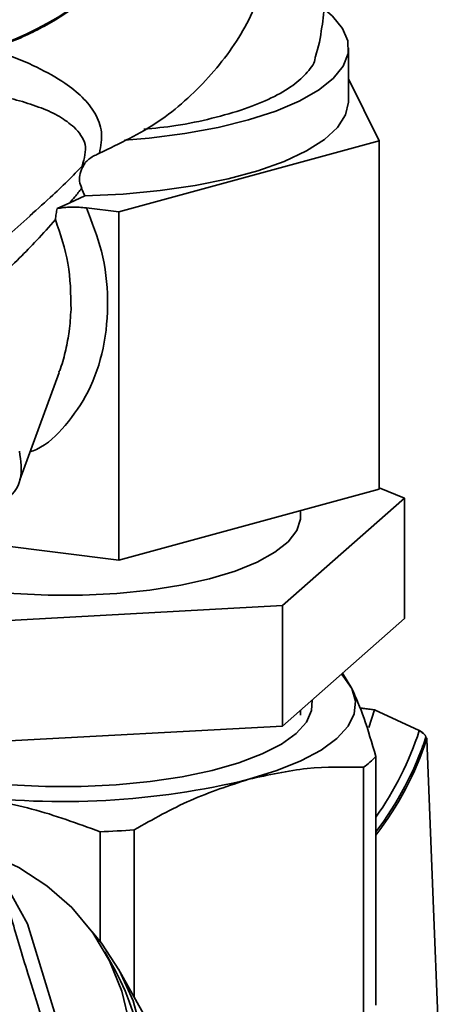
# Paper-space layout 'Blatt1' of a CAD drawing. Units: millimetres. Extents: x 0 to 6300, y 0 to 4455.
# Drawn here: x 4887 to 4916, y 2702 to 2771 of the extents above; entities that cross this region are included whole.
import ezdxf

# ---------------------------------------------------------------- set-up
doc = ezdxf.new("R2010")
doc.units = ezdxf.units.MM

psp = doc.layouts.new('Blatt1')

# ---------------------------------------------------------------- linework, layer by layer
at = {"color": 7, "linetype": 'Continuous', "lineweight": 35, "ltscale": 15}
for p, q in [((4909.723, 2765.205), (4909.723, 2768.976)), ((4909.723, 2766.778), (4911.865, 2762.415)), ((4911.865, 2762.415), (4893.546, 2757.418)), ((4911.865, 2737.902), (4911.865, 2762.415)), ((4891.17, 2758.555), (4890.937, 2759.071)), ((4890.096, 2758.052), (4891.17, 2758.555)), ((4889.206, 2757.654), (4890.096, 2758.052)), ((4893.546, 2757.418), (4891.269, 2757.705)), ((4880.307, 2750.968), (4887.492, 2757.304)), ((4893.546, 2732.905), (4893.546, 2757.418)), ((4886.596, 2738.56), (4889.35, 2746.129)), ((4893.546, 2732.905), (4911.865, 2737.902)), ((4913.653, 2737.283), (4911.865, 2738.011)), ((4905.08, 2729.722), (4913.653, 2737.283)), ((4913.653, 2737.283), (4913.653, 2728.798)), ((4906.347, 2735.977), (4906.347, 2736.397)), ((4883.353, 2734.189), (4893.546, 2732.905)), ((4881.15, 2728.417), (4905.08, 2729.722)), ((4905.08, 2729.722), (4905.08, 2721.237)), ((4913.653, 2728.798), (4905.08, 2721.237)), ((4909.954, 2723.882), (4909.291, 2724.951)), ((4906.347, 2722.004), (4906.347, 2722.355)), ((4911.581, 2722.377), (4910.509, 2722.512)), ((4911.549, 2722.368), (4910.515, 2722.499)), ((4911.549, 2722.368), (4911.139, 2721.133)), ((4911.552, 2722.371), (4911.549, 2722.368)), ((4911.552, 2722.371), (4911.572, 2722.378)), ((4914.695, 2720.914), (4911.552, 2722.371)), ((4905.08, 2721.237), (4881.15, 2719.931)), ((4914.953, 2720.75), (4914.71, 2720.92)), ((4914.933, 2719.843), (4914.939, 2719.701)), ((4911.638, 2701.595), (4911.638, 2719.091)), ((4910.776, 2700.835), (4910.776, 2718.331)), ((4892.23, 2706.085), (4892.23, 2713.796)), ((4894.635, 2702.169), (4894.635, 2713.928)), ((4887.137, 2707.312), (4885.137, 2710.881)), ((4887.137, 2707.312), (4891.156, 2694.076)), ((4893.318, 2704.009), (4892.568, 2705.348)), ((4896.286, 2699.223), (4893.536, 2704.131))]:
    psp.add_line(p, q, dxfattribs=at)
at = {"color": 7, "linetype": 'Continuous', "lineweight": 35, "ltscale": 15, "flags": 128}
for points in [[(4893.955, 2762.46), (4895.694, 2762.613), (4898.189, 2762.936), (4900.532, 2763.367), (4902.681, 2763.898), (4904.599, 2764.52), (4906.25, 2765.222), (4907.606, 2765.991), (4908.641, 2766.813), (4909.338, 2767.674), (4909.684, 2768.559), (4909.672, 2769.451), (4909.303, 2770.334), (4908.584, 2771.193), (4908.063, 2771.635)], [(4891.17, 2758.555), (4893.849, 2758.681), (4896.453, 2758.927), (4898.933, 2759.287), (4901.245, 2759.755), (4903.346, 2760.324), (4905.198, 2760.981), (4906.767, 2761.716), (4908.023, 2762.515), (4908.945, 2763.363), (4909.514, 2764.245), (4909.722, 2765.144), (4909.723, 2765.205)], [(4906.347, 2735.977), (4906.339, 2735.797), (4906.083, 2734.992), (4905.478, 2734.209), (4904.538, 2733.463), (4903.281, 2732.771), (4901.736, 2732.147), (4899.935, 2731.605), (4897.916, 2731.156), (4895.723, 2730.809), (4893.401, 2730.573), (4891.002, 2730.452), (4888.575, 2730.449), (4886.172, 2730.564), (4883.845, 2730.794)], [(4909.954, 2723.882), (4909.348, 2724.753), (4909.221, 2724.889)], [(4902.706, 2717.49), (4904.666, 2718.1), (4906.37, 2718.79), (4907.789, 2719.549), (4908.899, 2720.362), (4909.681, 2721.217), (4910.121, 2722.099), (4910.213, 2722.992), (4909.954, 2723.882)], [(4907.148, 2723.061), (4907.118, 2722.338), (4906.753, 2721.517), (4906.042, 2720.722), (4904.998, 2719.969), (4903.643, 2719.273), (4902.005, 2718.648), (4900.116, 2718.108), (4898.017, 2717.662), (4895.748, 2717.321), (4893.357, 2717.091), (4890.891, 2716.976), (4888.402, 2716.98), (4885.94, 2717.101), (4883.555, 2717.339), (4881.295, 2717.687), (4879.207, 2718.138), (4877.333, 2718.684), (4875.711, 2719.314), (4874.375, 2720.014), (4873.351, 2720.77), (4873.016, 2721.104)], [(4914.71, 2720.92), (4914.704, 2720.92), (4914.695, 2720.914)], [(4914.953, 2720.75), (4914.949, 2720.75), (4914.942, 2720.745)], [(4914.95, 2720.74), (4914.953, 2720.746), (4914.953, 2720.75), (4914.953, 2720.75)], [(4916.316, 2693.176), (4915.707, 2708.378), (4915.228, 2720.322)], [(4874.644, 2713.259), (4876.939, 2713.459), (4879.492, 2713.383), (4881.968, 2712.989), (4884.321, 2712.285), (4886.51, 2711.282), (4888.496, 2709.998), (4890.243, 2708.458), (4891.72, 2706.687), (4892.901, 2704.718), (4893.765, 2702.586), (4894.296, 2700.328), (4894.485, 2697.986), (4894.328, 2695.6), (4893.829, 2693.214)], [(4870.808, 2676.268), (4873.378, 2676.11), (4875.992, 2676.276), (4878.604, 2676.762), (4881.168, 2677.56), (4883.637, 2678.655), (4885.967, 2680.028), (4888.117, 2681.655), (4890.049, 2683.507), (4891.727, 2685.549), (4893.123, 2687.747), (4894.211, 2690.06), (4894.971, 2692.448), (4895.391, 2694.868), (4895.462, 2697.276), (4895.183, 2699.63), (4894.56, 2701.888), (4893.604, 2704.009), (4892.331, 2705.956), (4891.679, 2706.745)]]:
    psp.add_lwpolyline(points, dxfattribs=at)
at = {"color": 7, "linetype": 'Continuous', "lineweight": 35, "ltscale": 225}
for centre, radius, start, end in [((4877.909, 2789.665), 21.736, 274.11553, 346.88766), ((4893.541, 2727.717), 22.221, 324.52808, 342.17241), ((4913.185, 2718.457), 2.884, 52.47423, 58.41629), ((4893.551, 2727.587), 22.755, 322.64453, 341.74578), ((4893.355, 2727.582), 23.045, 322.4975, 341.63782), ((4915.036, 2720.313), 0.192, 2.68965, 49.55111), ((4906.441, 2724.115), 7.228, 306.85054, 315.9687), ((4889.634, 2771.125), 55.205, 262.5487, 283.69684), ((4889.807, 2780.317), 66.565, 272.08586, 274.15968), ((4879.435, 2696.435), 15.815, 343.24588, 28.61564)]:
    psp.add_arc(centre, radius, start, end, dxfattribs=at)
at = {"color": 7, "linetype": 'Continuous', "lineweight": 35, "ltscale": 15}
for points, knots in [([(4907.361, 2768.268), (4907.371, 2768.298), (4907.612, 2768.992), (4907.843, 2770.306), (4908.055, 2772.045), (4908.09, 2773.629), (4908.02, 2775.035), (4907.882, 2775.971), (4907.822, 2776.381)], [0, 0, 0, 0, 0.011633, 0.268974, 0.485381, 0.653557, 0.84842, 1, 1, 1, 1]), ([(4879.955, 2767.958), (4880.051, 2767.962), (4880.879, 2767.996), (4882.42, 2768.287), (4884.51, 2768.827), (4886.307, 2769.504), (4887.837, 2770.229), (4889.156, 2770.95), (4889.984, 2771.525), (4890.398, 2771.813)], [0, 0, 0, 0, 0.026056, 0.22616, 0.419587, 0.604062, 0.734658, 0.867352, 1, 1, 1, 1]), ([(4892.189, 2761.553), (4892.286, 2762.06), (4892.431, 2762.816), (4892.181, 2763.725), (4891.785, 2764.577), (4891.012, 2765.524), (4889.669, 2766.606), (4887.822, 2767.619), (4886.067, 2768.385), (4884.803, 2768.768), (4884.49, 2768.863)], [0, 0, 0, 0, 0.139631, 0.208376, 0.281034, 0.422585, 0.563684, 0.751334, 0.938409, 1, 1, 1, 1]), ([(4895.308, 2763.234), (4896.069, 2763.311), (4897.783, 2763.484), (4900.157, 2763.999), (4902.443, 2764.65), (4904.366, 2765.436), (4905.874, 2766.308), (4906.862, 2767.262), (4907.362, 2767.924), (4907.365, 2768.265), (4907.365, 2768.266)], [0, 0, 0, 0, 0.116134, 0.261236, 0.410546, 0.555649, 0.704959, 0.850061, 0.999372, 1, 1, 1, 1]), ([(4871.394, 2767.087), (4871.404, 2767.102), (4871.443, 2767.161), (4871.668, 2767.219), (4872.089, 2767.255), (4872.688, 2767.25), (4873.449, 2767.21), (4874.444, 2767.13), (4875.72, 2767.007), (4876.835, 2766.886), (4877.71, 2766.785), (4878.581, 2766.679), (4879.634, 2766.54), (4880.78, 2766.381), (4881.873, 2766.22), (4882.894, 2766.051), (4883.899, 2765.865), (4885.152, 2765.607), (4886.598, 2765.251), (4888.107, 2764.753), (4889.43, 2764.168), (4890.083, 2763.648), (4890.408, 2763.39)], [0, 0, 0, 0, 0.018676, 0.078002, 0.133223, 0.178286, 0.216885, 0.256377, 0.295162, 0.334856, 0.354491, 0.376043, 0.418178, 0.461546, 0.503188, 0.548936, 0.59181, 0.63994, 0.730142, 0.820668, 0.910808, 1, 1, 1, 1]), ([(4890.408, 2763.39), (4890.748, 2763.011), (4891.414, 2762.268), (4891.12, 2761.185), (4890.976, 2760.656)], [0, 0, 0, 0, 0.510613, 1, 1, 1, 1]), ([(4890.97, 2760.66), (4891.142, 2760.847), (4891.49, 2761.225), (4891.954, 2761.442), (4892.189, 2761.552)], [0, 0, 0, 0, 0.494726, 1, 1, 1, 1]), ([(4887.3, 2757.169), (4887.847, 2757.647), (4889.247, 2758.869), (4890.448, 2760.105), (4891.18, 2760.858)], [0, 0, 0, 0, 0.390753, 1, 1, 1, 1]), ([(4890.939, 2759.072), (4890.877, 2759.241), (4890.754, 2759.582), (4890.813, 2760.147), (4890.986, 2760.571), (4891.139, 2760.797), (4891.18, 2760.858)], [0, 0, 0, 0, 0.28471, 0.575973, 0.885483, 1, 1, 1, 1]), ([(4890.096, 2758.052), (4890.217, 2758.196), (4890.501, 2758.536), (4890.777, 2758.876), (4890.937, 2759.071)], [0, 0, 0, 0, 0.422976, 1, 1, 1, 1]), ([(4887.312, 2740.528), (4887.461, 2740.584), (4888.442, 2740.956), (4889.893, 2742.41), (4891.547, 2744.783), (4892.575, 2747.831), (4892.88, 2751.198), (4892.494, 2754.586), (4891.665, 2756.694), (4891.269, 2757.705)], [0, 0, 0, 0, 0.025647, 0.168093, 0.323893, 0.494203, 0.670473, 0.842094, 1, 1, 1, 1]), ([(4889.091, 2756.876), (4889.106, 2757.015), (4889.135, 2757.271), (4889.185, 2757.533), (4889.208, 2757.654)], [0, 0, 0, 0, 0.538355, 1, 1, 1, 1]), ([(4891.269, 2757.705), (4891.097, 2757.722), (4890.756, 2757.758), (4890.217, 2757.762), (4889.685, 2757.734), (4889.366, 2757.681), (4889.206, 2757.654)], [0, 0, 0, 0, 0.250815, 0.500642, 0.750481, 1, 1, 1, 1]), ([(4889.09, 2756.876), (4888.656, 2756.39), (4887.849, 2755.486), (4886.526, 2754.118), (4885.188, 2752.846), (4883.868, 2751.718), (4882.657, 2750.804), (4881.53, 2750.069), (4880.428, 2749.475), (4879.362, 2749.055), (4878.327, 2748.825), (4877.463, 2748.834), (4876.85, 2748.969), (4876.597, 2749.091), (4876.47, 2749.152)], [0, 0, 0, 0, 0.141057, 0.262016, 0.400555, 0.521098, 0.608767, 0.694469, 0.773033, 0.833498, 0.890333, 0.94548, 0.972708, 1, 1, 1, 1]), ([(4890.187, 2750.554), (4890.17, 2751.643), (4890.139, 2753.785), (4889.435, 2755.857), (4889.09, 2756.876)], [0, 0, 0, 0, 0.508257, 1, 1, 1, 1]), ([(4889.337, 2746.134), (4889.374, 2746.224), (4889.584, 2746.731), (4889.825, 2747.697), (4890.095, 2749.079), (4890.154, 2750.038), (4890.187, 2750.554)], [0, 0, 0, 0, 0.06578, 0.370872, 0.66132, 1, 1, 1, 1]), ([(4884.707, 2736.875), (4884.941, 2736.946), (4885.986, 2737.265), (4886.853, 2738.559), (4886.656, 2739.903), (4886.557, 2740.576)], [0, 0, 0, 0, 0.12619, 0.563095, 1, 1, 1, 1]), ([(4911.638, 2719.091), (4911.363, 2720.034), (4910.809, 2721.935), (4910.24, 2723.23), (4909.954, 2723.882)], [0, 0, 0, 0, 0.496158, 1, 1, 1, 1]), ([(4915.16, 2720.459), (4915.161, 2720.466), (4915.163, 2720.479), (4915.152, 2720.511), (4915.131, 2720.549), (4915.092, 2720.602), (4915.031, 2720.671), (4914.972, 2720.72), (4914.942, 2720.745)], [0, 0, 0, 0, 0.117548, 0.235591, 0.361486, 0.501359, 0.74329, 1, 1, 1, 1]), ([(4915.211, 2720.402), (4915.212, 2720.401), (4915.225, 2720.384), (4915.231, 2720.356), (4915.229, 2720.333), (4915.228, 2720.322)], [0, 0, 0, 0, 0.028085, 0.501378, 1, 1, 1, 1]), ([(4910.776, 2718.331), (4909.46, 2718.355), (4906.806, 2718.404), (4904.079, 2717.796), (4902.706, 2717.49)], [0, 0, 0, 0, 0.496158, 1, 1, 1, 1]), ([(4894.635, 2713.928), (4895.952, 2714.67), (4898.606, 2716.167), (4901.332, 2717.047), (4902.706, 2717.49)], [0, 0, 0, 0, 0.496158, 1, 1, 1, 1]), ([(4892.23, 2713.796), (4890.638, 2714.38), (4887.431, 2715.558), (4884.135, 2716.109), (4882.475, 2716.386)], [0, 0, 0, 0, 0.496158, 1, 1, 1, 1]), ([(4885.137, 2710.881), (4885.421, 2709.813), (4885.995, 2707.653), (4887.021, 2704.209), (4888.094, 2700.827), (4888.801, 2698.711), (4889.156, 2697.646)], [0, 0, 0, 0, 0.281712, 0.569807, 0.783462, 1, 1, 1, 1])]:
    psp.add_open_spline(points, degree=3, knots=knots, dxfattribs=at)
psp.add_open_spline([(4892.189, 2761.553), (4893.608, 2762.232), (4896.447, 2763.588), (4899.983, 2766.795), (4902.781, 2770.602), (4903.761, 2773.474), (4904.25, 2774.91)], degree=3, dxfattribs=at)

doc.saveas('drawing.dxf')
